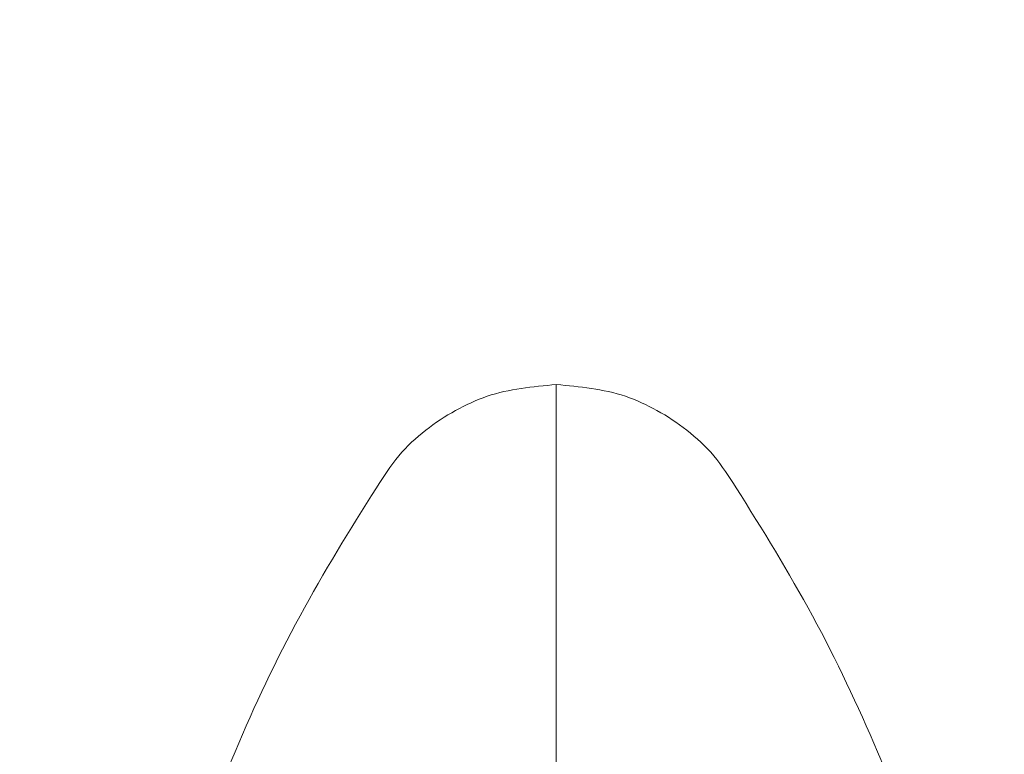
# Paper-space layout 'Hoja1' of a CAD drawing. Units: millimetres. Extents: x 0 to 1188, y 0 to 840.
# Drawn here: x 264 to 269, y 334 to 338 of the extents above; entities that cross this region are included whole.
import ezdxf

# ---------------------------------------------------------------- set-up
doc = ezdxf.new("R2010")
doc.units = ezdxf.units.MM
doc.header["$LTSCALE"] = 40
doc.layers.add('BASIC', color=179, linetype='Continuous')
doc.styles.add('SLDTEXTSTYLE1', font='ARIAL.TTF', dxfattribs={"width": 0.948})
doc.dimstyles.new('SLDDIMSTYLE2', dxfattribs={"dimtxt": 12, "dimasz": 4.064, "dimexe": 0, "dimexo": 0.0625, "dimgap": 3, "dimtad": 0, "dimdec": 0, "dimrnd": 1e-09, "dimzin": 12, "dimdsep": 46, "dimtxsty": 'SLDTEXTSTYLE1', "dimblk1": 'DOT', "dimblk2": 'DOT', "dimsah": 1, "dimcen": 0.09, "dimadec": 0, "dimazin": 3, "dimtfac": 1, "dimtdec": 0, "dimtofl": 0, "dimtmove": 0, "dimatfit": 3, "dimldrblk": 'DOT', "dimfxl": 1, "dimfrac": 2, "dimtolj": 1, "dimtzin": 12, "dimarcsym": 0})

# ---------------------------------------------------------------- blocks, each defined once
blk = doc.blocks.new('_DOT')
at = {"color": 0, "linetype": 'ByBlock', "lineweight": -2}
blk.add_line((-0.5, 0), (-1, 0), dxfattribs=at)
at = {"color": 0, "linetype": 'ByBlock', "const_width": 0.5}
blk.add_lwpolyline([(-0.25, 0, 1), (0.25, 0, 1)], format="xyb", close=True, dxfattribs=at)
blk = doc.blocks.new('_D_6')
at = {"layer": 'BASIC'}
for p, q in [((238.925, 336.0608), (219.2903, 336.0608)), ((223.2903, 336.0608), (223.2903, 310.7313)), ((223.2903, 267.0684), (223.2903, 292.398)), ((236.125, 267.0684), (219.2903, 267.0684))]:
    blk.add_line(p, q, dxfattribs=at)
at = {"layer": 'BASIC', "xscale": 4.064, "yscale": 4.064}
for p, rotation in [((223.2903, 336.0608, -36.8126), 90), ((223.2903, 267.0684, -36.8126), 270)]:
    blk.add_blockref('_DOT', p, dxfattribs=dict(at, rotation=rotation))
at = {"layer": 'BASIC', "insert": (217.0299, 292.398, -36.8126), "char_height": 12, "attachment_point": 1, "rotation": 90, "style": 'SLDTEXTSTYLE1'}
blk.add_mtext('69', dxfattribs=at)

psp = doc.layouts.new('Hoja1')

# ---------------------------------------------------------------- linework, layer by layer
at = {"color": 8, "linetype": 'Continuous', "lineweight": 0}
for q in [(266.925, 336.0608), (266.925, 330.9056)]:
    psp.add_line((266.925, 335.5961), q, dxfattribs=at)
at = {"color": 7, "linetype": 'Continuous', "lineweight": 0}
for points in [[(266.925, 336.0608), (266.7941, 336.0485), (266.5983, 336.0302), (266.36, 335.919), (266.1925, 335.8096), (266.0387, 335.6671), (265.8125, 335.3127), (265.4833, 334.7773), (265.1368, 334.0459), (264.8627, 333.3146), (264.6561, 332.5835), (264.5123, 331.8304), (264.4413, 331.19), (264.432, 330.8046), (264.4289, 330.677)], [(266.925, 336.0608), (267.056, 336.0485), (267.2517, 336.0302), (267.4901, 335.919), (267.6575, 335.8096), (267.8114, 335.6671), (268.0376, 335.3127), (268.3667, 334.7773), (268.7132, 334.0459), (268.9874, 333.3146), (269.194, 332.5835), (269.3377, 331.8304), (269.4088, 331.19), (269.418, 330.8046), (269.4211, 330.677)]]:
    psp.add_open_spline(points, degree=3, knots=[0, 0, 0, 0, 0.061892, 0.0925, 0.123931, 0.156864, 0.191225, 0.323052, 0.455995, 0.575081, 0.694167, 0.816731, 0.939295, 1, 1, 1, 1], dxfattribs=at)

# ---------------------------------------------------------------- dimensions: what is measured, and where the dimension line sits
at = {"layer": 'BASIC'}
dim = psp.add_linear_dim(base=(223.2903, 336.0608), p1=(264.125, 267.0684), p2=(266.925, 336.0608), angle=90, dimstyle='SLDDIMSTYLE2', dxfattribs=at)
dim.commit()
dim.dimension.update_dxf_attribs({"geometry": '_D_6', "text_midpoint": (223.2903, 301.5646), "dimtype": 160})

doc.saveas('drawing.dxf')
